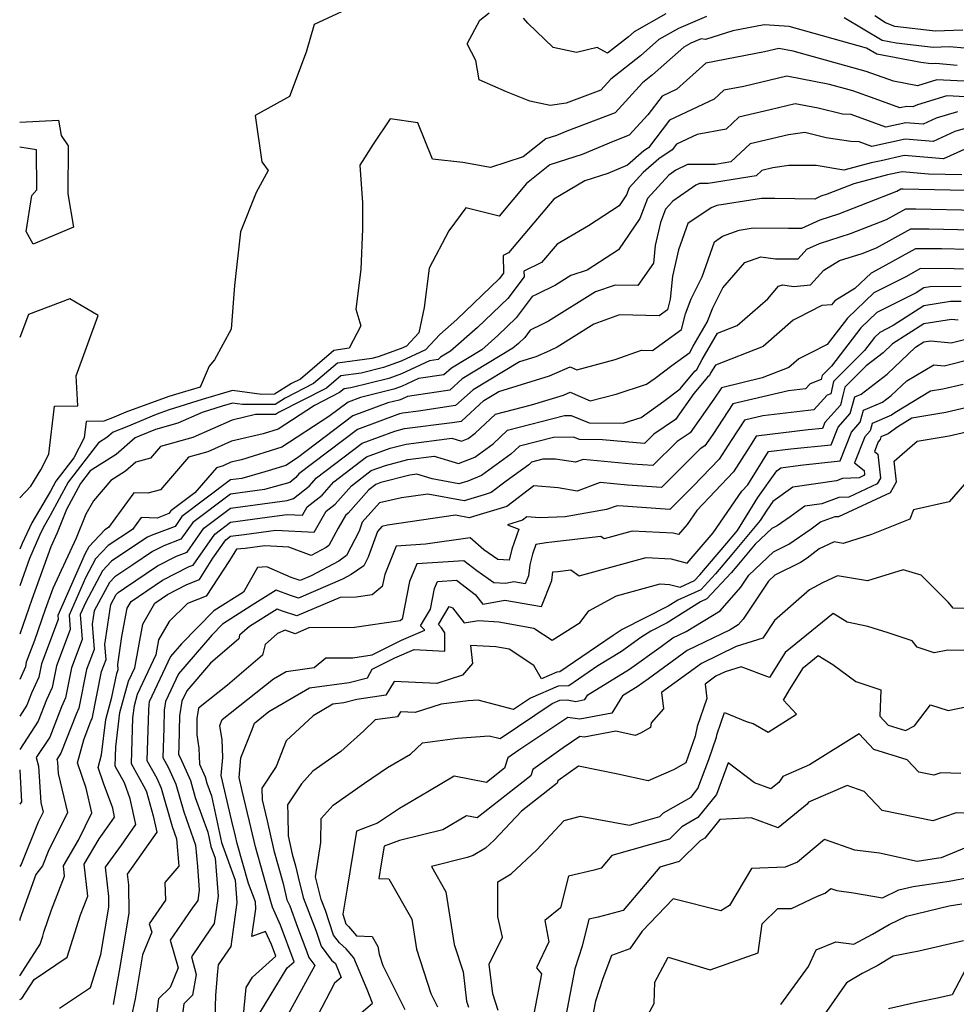
# Model space of a CAD drawing. Extents: x 2106028 to 2114230, y 2865558 to 2871231.
# Drawn here: x 2106028 to 2106193, y 2868712 to 2868885 of the extents above; entities that cross this region are included whole.
import ezdxf

# ---------------------------------------------------------------- set-up
doc = ezdxf.new("R2010")
doc.units = 0

msp = doc.modelspace()

# ---------------------------------------------------------------- linework, layer by layer
at = {"layer": 'Unknown_Line_Type', "color": 0}
for points in [[(2106088.65, 2868888.16, 2786), (2106079.78, 2868884.04, 2786), (2106078.35, 2868879.18, 2786), (2106075.44, 2868871.37, 2786), (2106069.39, 2868868.04, 2786), (2106070.6, 2868859.87, 2786), (2106071.66, 2868858.38, 2786), (2106069.57, 2868854.47, 2786), (2106066.83, 2868847.56, 2786), (2106065.78, 2868838.11, 2786), (2106065.16, 2868830.45, 2786), (2106062.25, 2868825.06, 2786), (2106061.32, 2868823.97, 2786), (2106059.72, 2868820.23, 2786), (2106056.56, 2868819.31, 2786), (2106054.22, 2868818.58, 2786), (2106046.67, 2868815.85, 2786), (2106044.6, 2868814.99, 2786), (2106042.81, 2868814.25, 2786), (2106039.67, 2868814.19, 2786), (2106039.34, 2868811.32, 2786), (2106037.52, 2868807.81, 2786), (2106034.36, 2868803.71, 2786), (2106033.43, 2868801.98, 2786), (2106030.11, 2868796.4, 2786), (2106028.44, 2868792.75, 2786), (2106028, 2868791.73, 2786)], [(2106148.76, 2868885.44, 2786), (2106143.81, 2868883.34, 2786), (2106140.39, 2868881.4, 2786), (2106137.16, 2868878.54, 2786), (2106131.93, 2868874.44, 2786), (2106130.17, 2868872.51, 2786), (2106124.11, 2868870.19, 2786), (2106121.29, 2868869.79, 2786), (2106117.71, 2868870.57, 2786), (2106113.61, 2868872.2, 2786), (2106108.78, 2868874.28, 2786), (2106108.2, 2868877.73, 2786), (2106106.69, 2868880.61, 2786), (2106108.91, 2868884.79, 2786), (2106110.54, 2868886.12, 2786)], [(2106141.63, 2868885.92, 2784), (2106136.02, 2868882.74, 2784), (2106135.04, 2868881.88, 2784), (2106131.37, 2868879, 2784), (2106129.51, 2868880, 2784), (2106125.87, 2868879.13, 2784), (2106121.81, 2868880, 2784), (2106117.37, 2868884.27, 2784), (2106116.6, 2868885.17, 2784)], [(2106192.84, 2868876.84, 2788), (2106189.05, 2868877.16, 2788), (2106188.25, 2868877.13, 2788), (2106186.43, 2868877.34, 2788), (2106178.69, 2868878.83, 2788), (2106176.88, 2868879.9, 2788), (2106163.27, 2868883.68, 2788), (2106158.91, 2868884, 2788), (2106153.4, 2868882.92, 2788), (2106148.6, 2868881.39, 2788), (2106147.79, 2868881.51, 2788), (2106146, 2868880.75, 2788), (2106144.75, 2868880.05, 2788), (2106139.27, 2868875.2, 2788), (2106137.48, 2868873.8, 2788), (2106132.67, 2868868.53, 2788), (2106124.21, 2868865.28, 2788), (2106122.39, 2868864.52, 2788), (2106120.5, 2868863.91, 2788), (2106116.54, 2868860.76, 2788), (2106110.78, 2868858.87, 2788), (2106105.91, 2868859.76, 2788), (2106100.57, 2868860.36, 2788), (2106098.03, 2868866.75, 2788), (2106093.13, 2868867.43, 2788), (2106090.12, 2868863.02, 2788), (2106087.81, 2868859.32, 2788), (2106088.28, 2868852.67, 2788), (2106088.25, 2868848.09, 2788), (2106087.98, 2868840.92, 2788), (2106087.09, 2868833.97, 2788), (2106087.99, 2868831.05, 2788), (2106085.92, 2868827.08, 2788), (2106083.25, 2868826.71, 2788), (2106077.35, 2868821.67, 2788), (2106075.79, 2868820.89, 2788), (2106072.81, 2868818.99, 2788), (2106070.56, 2868818.98, 2788), (2106065.44, 2868819.66, 2788), (2106060.07, 2868818.1, 2788), (2106054.3, 2868816.29, 2788), (2106052.01, 2868815.47, 2788), (2106046.82, 2868813.3, 2788), (2106044.42, 2868812.31, 2788), (2106043.34, 2868811.37, 2788), (2106041.86, 2868810.44, 2788), (2106036.54, 2868803.52, 2788), (2106033.37, 2868797.66, 2788), (2106032.1, 2868795.53, 2788), (2106031.47, 2868794.14, 2788), (2106029.74, 2868790.14, 2788), (2106028, 2868785.31, 2788)], [(2106196.93, 2868879.66, 2786), (2106191.45, 2868880.12, 2786), (2106188.6, 2868880.01, 2786), (2106182.11, 2868880.76, 2786), (2106179.65, 2868881.23, 2786), (2106172.98, 2868885.21, 2786)], [(2106193.84, 2868883.07, 2784), (2106188.94, 2868882.89, 2784), (2106181.84, 2868883.71, 2784), (2106180.2, 2868884.32, 2784), (2106178.34, 2868885.59, 2784)], [(2106197.61, 2868873.89, 2790), (2106189.23, 2868874.3, 2790), (2106185.84, 2868873.28, 2790), (2106181.62, 2868874.06, 2790), (2106176.85, 2868875.78, 2790), (2106163.97, 2868879.34, 2790), (2106161.49, 2868879.83, 2790), (2106158.97, 2868879.22, 2790), (2106148.62, 2868877.23, 2790), (2106143.53, 2868872.64, 2790), (2106140.97, 2868871.43, 2790), (2106138.46, 2868868.14, 2790), (2106135.18, 2868864.55, 2790), (2106132.34, 2868863.46, 2790), (2106126.89, 2868861.18, 2790), (2106121.23, 2868859.36, 2790), (2106117.12, 2868856.09, 2790), (2106112.29, 2868850.34, 2790), (2106106.43, 2868851.79, 2790), (2106103.47, 2868847.76, 2790), (2106100, 2868841.19, 2790), (2106099.11, 2868834.29, 2790), (2106098.16, 2868829.8, 2790), (2106096, 2868827.47, 2790), (2106095.05, 2868827.03, 2790), (2106091.03, 2868825.59, 2790), (2106089.92, 2868825.31, 2790), (2106083.85, 2868824.47, 2790), (2106079.65, 2868820.88, 2790), (2106074.65, 2868818.34, 2790), (2106072.89, 2868817.23, 2790), (2106067.17, 2868817.19, 2790), (2106065.42, 2868817.42, 2790), (2106063.58, 2868816.89, 2790), (2106060.1, 2868815.8, 2790), (2106055.82, 2868813.89, 2790), (2106051.88, 2868812.8, 2790), (2106049.03, 2868811.61, 2790), (2106048.31, 2868811.31, 2790), (2106044.97, 2868808.42, 2790), (2106040.41, 2868805.54, 2790), (2106038.71, 2868803.33, 2790), (2106036.21, 2868798.71, 2790), (2106034.61, 2868794.63, 2790), (2106033.46, 2868792.17, 2790), (2106030.13, 2868782.92, 2790), (2106028, 2868776.78, 2790)], [(2106197.57, 2868871.17, 2792), (2106191.04, 2868871.48, 2792), (2106185.83, 2868869.92, 2792), (2106185.03, 2868869.55, 2792), (2106183.99, 2868869.64, 2792), (2106182.77, 2868869.37, 2792), (2106178.42, 2868870.95, 2792), (2106174.5, 2868872.36, 2792), (2106170.38, 2868873.5, 2792), (2106162.9, 2868874.97, 2792), (2106155.3, 2868873.13, 2792), (2106151.82, 2868872.47, 2792), (2106150.11, 2868870.93, 2792), (2106142.23, 2868867.21, 2792), (2106138.53, 2868862.35, 2792), (2106137.74, 2868861.84, 2792), (2106134.88, 2868859.3, 2792), (2106131.39, 2868857.84, 2792), (2106127.37, 2868856.55, 2792), (2106121.89, 2868853.34, 2792), (2106113.96, 2868843.88, 2792), (2106113.02, 2868843.43, 2792), (2106113.05, 2868840.29, 2792), (2106112.31, 2868839.31, 2792), (2106104.85, 2868832.14, 2792), (2106101.84, 2868829.49, 2792), (2106099.35, 2868826.81, 2792), (2106095.08, 2868824.81, 2792), (2106091.95, 2868823.69, 2792), (2106088.06, 2868822.73, 2792), (2106084.45, 2868822.22, 2792), (2106081.95, 2868820.09, 2792), (2106073.5, 2868815.8, 2792), (2106072.98, 2868815.47, 2792), (2106069.47, 2868815.44, 2792), (2106065.36, 2868814.47, 2792), (2106058.46, 2868811.4, 2792), (2106052.78, 2868809.82, 2792), (2106051, 2868807.75, 2792), (2106048.4, 2868807.03, 2792), (2106046.6, 2868805.47, 2792), (2106044, 2868803.82, 2792), (2106040.95, 2868800.25, 2792), (2106039.61, 2868797.94, 2792), (2106037.94, 2868793.69, 2792), (2106033.81, 2868784.81, 2792), (2106032.5, 2868781.17, 2792), (2106030.6, 2868775.71, 2792), (2106029.16, 2868771.9, 2792), (2106029, 2868771.08, 2792), (2106028, 2868768.84, 2792)], [(2106192.86, 2868868.67, 2794), (2106189.13, 2868867.55, 2794), (2106186.83, 2868866.5, 2794), (2106183.83, 2868866.75, 2794), (2106180.31, 2868865.97, 2794), (2106174.17, 2868868.2, 2794), (2106172.69, 2868868.26, 2794), (2106168.39, 2868869.31, 2794), (2106164.32, 2868870.11, 2794), (2106159.93, 2868869.05, 2794), (2106154.44, 2868867.74, 2794), (2106152.21, 2868865.65, 2794), (2106147.13, 2868864.7, 2794), (2106143.48, 2868862.98, 2794), (2106142.72, 2868861.98, 2794), (2106140.36, 2868860.43, 2794), (2106137.62, 2868858, 2794), (2106135.18, 2868855.3, 2794), (2106134.71, 2868854.07, 2794), (2106133.38, 2868852.12, 2794), (2106127.99, 2868848.61, 2794), (2106122.48, 2868845.39, 2794), (2106119.77, 2868842.15, 2794), (2106116.66, 2868840.65, 2794), (2106116.67, 2868839.67, 2794), (2106113.81, 2868835.87, 2794), (2106108.47, 2868830.74, 2794), (2106103.76, 2868826.59, 2794), (2106101.99, 2868825.52, 2794), (2106101.55, 2868825.13, 2794), (2106100.07, 2868824.91, 2794), (2106095.11, 2868822.58, 2794), (2106092.88, 2868821.79, 2794), (2106086.2, 2868820.14, 2794), (2106085.05, 2868819.98, 2794), (2106084.25, 2868819.29, 2794), (2106079.82, 2868817.04, 2794), (2106073.42, 2868812.88, 2794), (2106070.81, 2868812.07, 2794), (2106065.25, 2868810.75, 2794), (2106061.1, 2868808.9, 2794), (2106057.69, 2868807.95, 2794), (2106052.77, 2868802.22, 2794), (2106050.53, 2868801.6, 2794), (2106048.04, 2868801.68, 2794), (2106043.61, 2868795.58, 2794), (2106042.94, 2868795.13, 2794), (2106040.14, 2868792.14, 2794), (2106039.52, 2868790.98, 2794), (2106034.72, 2868780.06, 2794), (2106034.77, 2868779.41, 2794), (2106031.81, 2868771.57, 2794), (2106031.34, 2868769.25, 2794), (2106030.09, 2868766.44, 2794), (2106029.27, 2868764.34, 2794), (2106028, 2868762.4, 2794)], [(2106028, 2868866.87, 2784), (2106034.85, 2868867.23, 2784), (2106035.27, 2868864.5, 2784), (2106036.55, 2868862.67, 2784), (2106036.45, 2868854.25, 2784), (2106037.47, 2868848.42, 2784), (2106030.37, 2868845.43, 2784), (2106029.13, 2868847.64, 2784), (2106030.15, 2868853.98, 2784), (2106031, 2868854.96, 2784)], [(2106194.67, 2868865.86, 2796), (2106192.43, 2868865.19, 2796), (2106188.63, 2868863.45, 2796), (2106183.67, 2868863.86, 2796), (2106177.84, 2868862.57, 2796), (2106175.61, 2868863.38, 2796), (2106174.11, 2868863.44, 2796), (2106169.79, 2868864.13, 2796), (2106166.07, 2868865.06, 2796), (2106163.15, 2868864.66, 2796), (2106156.46, 2868863.06, 2796), (2106153.05, 2868859.86, 2796), (2106150.32, 2868859.41, 2796), (2106145.39, 2868859.41, 2796), (2106143.38, 2868858.44, 2796), (2106142.11, 2868857.56, 2796), (2106138.37, 2868853.43, 2796), (2106137.05, 2868849.94, 2796), (2106133.28, 2868844.41, 2796), (2106127.8, 2868840.84, 2796), (2106124.89, 2868839.88, 2796), (2106122.21, 2868838.21, 2796), (2106118.84, 2868836.53, 2796), (2106118.12, 2868836.18, 2796), (2106115.31, 2868832.43, 2796), (2106112.08, 2868829.34, 2796), (2106109.24, 2868826.84, 2796), (2106103.9, 2868823.61, 2796), (2106102.59, 2868822.42, 2796), (2106098.12, 2868821.76, 2796), (2106095.14, 2868820.36, 2796), (2106093.8, 2868819.88, 2796), (2106087.9, 2868818.43, 2796), (2106085.76, 2868817.64, 2796), (2106082.38, 2868815.07, 2796), (2106074.11, 2868809.68, 2796), (2106067, 2868807.47, 2796), (2106065.14, 2868807.03, 2796), (2106063.75, 2868806.41, 2796), (2106062.6, 2868806.09, 2796), (2106058.8, 2868801.67, 2796), (2106054.6, 2868798.5, 2796), (2106054.25, 2868798.01, 2796), (2106052.17, 2868797.23, 2796), (2106049.34, 2868797.32, 2796), (2106047.83, 2868795.23, 2796), (2106043.53, 2868792.39, 2796), (2106041.35, 2868790.05, 2796), (2106039.56, 2868786.72, 2796), (2106036.67, 2868780.16, 2796), (2106036.88, 2868777.65, 2796), (2106034.46, 2868771.23, 2796), (2106033.69, 2868767.42, 2796), (2106032.72, 2868765.25, 2796), (2106031.27, 2868761.53, 2796), (2106028, 2868756.54, 2796)], [(2106195.73, 2868862.82, 2798), (2106190.42, 2868860.4, 2798), (2106183.5, 2868860.97, 2798), (2106179.44, 2868860.07, 2798), (2106177.69, 2868859.73, 2798), (2106172.93, 2868858.44, 2798), (2106168.01, 2868859.25, 2798), (2106163.24, 2868859.23, 2798), (2106160.43, 2868858.84, 2798), (2106158.48, 2868858.38, 2798), (2106157.49, 2868857.45, 2798), (2106149.06, 2868856.06, 2798), (2106147.52, 2868856.06, 2798), (2106146.89, 2868855.76, 2798), (2106142.84, 2868852.97, 2798), (2106141.56, 2868851.55, 2798), (2106140.69, 2868849.24, 2798), (2106139.74, 2868845.16, 2798), (2106139.45, 2868842.06, 2798), (2106136.67, 2868838.11, 2798), (2106132.72, 2868838.17, 2798), (2106129.26, 2868837.02, 2798), (2106120.99, 2868831.88, 2798), (2106119.81, 2868831.29, 2798), (2106117.76, 2868830.28, 2798), (2106116.8, 2868829, 2798), (2106115.7, 2868827.94, 2798), (2106114.73, 2868827.08, 2798), (2106105.81, 2868821.7, 2798), (2106103.62, 2868819.71, 2798), (2106096.17, 2868818.61, 2798), (2106095.17, 2868818.14, 2798), (2106094.72, 2868817.98, 2798), (2106092.74, 2868817.49, 2798), (2106086.57, 2868815.23, 2798), (2106076.83, 2868807.81, 2798), (2106074.8, 2868806.49, 2798), (2106071.08, 2868805.33, 2798), (2106067.05, 2868804.19, 2798), (2106065.08, 2868803.93, 2798), (2106056.53, 2868797.48, 2798), (2106055.31, 2868795.75, 2798), (2106051.09, 2868794.18, 2798), (2106050.45, 2868793.84, 2798), (2106049.32, 2868793.08, 2798), (2106044.13, 2868789.65, 2798), (2106042.56, 2868787.97, 2798), (2106039.6, 2868782.45, 2798), (2106038.63, 2868780.25, 2798), (2106038.99, 2868775.89, 2798), (2106037.11, 2868770.9, 2798), (2106036.03, 2868765.59, 2798), (2106035.34, 2868764.05, 2798), (2106033.27, 2868758.71, 2798), (2106030.89, 2868755.1, 2798), (2106031.33, 2868753.6, 2798), (2106031.69, 2868747.2, 2798), (2106032.1, 2868745.47, 2798), (2106031.25, 2868743.76, 2798), (2106028.28, 2868736.27, 2798), (2106028, 2868735.91, 2798)], [(2106031, 2868854.96, 2784), (2106030.95, 2868861.99, 2784), (2106028, 2868862.44, 2784)], [(2106193.62, 2868857.58, 2800), (2106187.81, 2868857.74, 2800), (2106183.14, 2868858.12, 2800), (2106180.6, 2868857.62, 2800), (2106174.65, 2868856.02, 2800), (2106169.99, 2868854.18, 2800), (2106168.87, 2868853.84, 2800), (2106167.78, 2868853.33, 2800), (2106160.75, 2868853.41, 2800), (2106158.43, 2868853.41, 2800), (2106150.6, 2868852.18, 2800), (2106149.58, 2868851.8, 2800), (2106145.48, 2868849.04, 2800), (2106143.83, 2868844.39, 2800), (2106142.75, 2868839.75, 2800), (2106142.38, 2868835.73, 2800), (2106141.91, 2868833.87, 2800), (2106140.42, 2868832.79, 2800), (2106133.45, 2868832.95, 2800), (2106128.93, 2868831.32, 2800), (2106122.47, 2868827.31, 2800), (2106121.13, 2868826.66, 2800), (2106118.75, 2868825.59, 2800), (2106115.85, 2868824.7, 2800), (2106107.72, 2868819.79, 2800), (2106104.65, 2868817, 2800), (2106098.12, 2868816.04, 2800), (2106095.34, 2868815.67, 2800), (2106094.78, 2868815.53, 2800), (2106087.38, 2868812.81, 2800), (2106077.1, 2868804.98, 2800), (2106076.57, 2868804.38, 2800), (2106075.47, 2868803.51, 2800), (2106071.02, 2868802.26, 2800), (2106065.08, 2868801.45, 2800), (2106058.45, 2868796.46, 2800), (2106056.36, 2868793.49, 2800), (2106053.32, 2868792.36, 2800), (2106051.34, 2868791.33, 2800), (2106047.87, 2868788.99, 2800), (2106044.72, 2868786.9, 2800), (2106043.77, 2868785.89, 2800), (2106041.08, 2868780.88, 2800), (2106040.74, 2868778.55, 2800), (2106041.1, 2868774.13, 2800), (2106039.76, 2868770.57, 2800), (2106038.37, 2868763.76, 2800), (2106037.97, 2868762.85, 2800), (2106035.26, 2868755.9, 2800), (2106034.52, 2868754.77, 2800), (2106034.66, 2868754.3, 2800), (2106034.77, 2868752.3, 2800), (2106036.39, 2868745.41, 2800), (2106033.01, 2868738.6, 2800), (2106032, 2868736.04, 2800), (2106030.85, 2868734.53, 2800), (2106028.05, 2868726.65, 2800), (2106028, 2868726.44, 2800)], [(2106028, 2868716.72, 2802), (2106028.01, 2868716.73, 2802), (2106031.61, 2868722.26, 2802), (2106032.07, 2868723.69, 2802), (2106032.22, 2868724.39, 2802), (2106033.62, 2868728.32, 2802), (2106035.89, 2868734.24, 2802), (2106035.69, 2868736.05, 2802), (2106038.31, 2868740.57, 2802), (2106040.69, 2868745.35, 2802), (2106039.66, 2868749.72, 2802), (2106038.16, 2868754.18, 2802), (2106039.26, 2868758.22, 2802), (2106040.59, 2868761.66, 2802), (2106040.72, 2868761.94, 2802), (2106042.4, 2868770.24, 2802), (2106043.21, 2868772.37, 2802), (2106042.99, 2868775.01, 2802), (2106044.04, 2868782.05, 2802), (2106044.99, 2868783.8, 2802), (2106045.32, 2868784.16, 2802), (2106046.42, 2868784.89, 2802), (2106052.23, 2868788.81, 2802), (2106055.55, 2868790.53, 2802), (2106057.42, 2868791.23, 2802), (2106060.38, 2868795.43, 2802), (2106065.08, 2868798.98, 2802), (2106075, 2868800.33, 2802), (2106076.13, 2868800.65, 2802), (2106078.87, 2868802.81, 2802), (2106080.17, 2868804.29, 2802), (2106088.19, 2868810.4, 2802), (2106093.96, 2868812.52, 2802), (2106095.65, 2868812.96, 2802), (2106104.03, 2868814.05, 2802), (2106105.69, 2868814.29, 2802), (2106109.63, 2868817.88, 2802), (2106112.25, 2868819.46, 2802), (2106121.18, 2868822.23, 2802), (2106124.76, 2868823.82, 2802), (2106125.95, 2868823.3, 2802), (2106132.72, 2868825.09, 2802), (2106137.31, 2868826.74, 2802), (2106139.26, 2868826.7, 2802), (2106144.36, 2868830.41, 2802), (2106145.06, 2868833.15, 2802), (2106146.06, 2868835.79, 2802), (2106147.99, 2868839.65, 2802), (2106150.17, 2868845.83, 2802), (2106151.59, 2868846.78, 2802), (2106154.48, 2868847.86, 2802), (2106156.94, 2868848.25, 2802), (2106163.19, 2868848.23, 2802), (2106165.5, 2868848.2, 2802), (2106168.74, 2868849.69, 2802), (2106172.04, 2868850.71, 2802), (2106182.2, 2868854.72, 2802), (2106182.94, 2868855.13, 2802), (2106183.33, 2868855.12, 2802), (2106197.08, 2868854.82, 2802)], [(2106028, 2868712.55, 2804), (2106028.38, 2868712.72, 2804), (2106030.55, 2868716.06, 2804), (2106036.35, 2868719.97, 2804), (2106038.71, 2868727.46, 2804), (2106039.97, 2868730.74, 2804), (2106039.35, 2868736.33, 2804), (2106041.95, 2868740.81, 2804), (2106043.83, 2868743.42, 2804), (2106044.68, 2868744.64, 2804), (2106044.36, 2868746.18, 2804), (2106042.73, 2868750.62, 2804), (2106041.81, 2868753.37, 2804), (2106042.41, 2868755.59, 2804), (2106043.14, 2868761.8, 2804), (2106044.2, 2868765.72, 2804), (2106045.05, 2868769.9, 2804), (2106045.32, 2868770.6, 2804), (2106045.25, 2868771.47, 2804), (2106045.98, 2868776.41, 2804), (2106046.91, 2868781.39, 2804), (2106047.58, 2868782.55, 2804), (2106053.11, 2868786.3, 2804), (2106057.78, 2868788.71, 2804), (2106058.48, 2868788.97, 2804), (2106062.31, 2868794.41, 2804), (2106065.08, 2868796.5, 2804), (2106072.81, 2868797.55, 2804), (2106075.04, 2868797.85, 2804), (2106077.71, 2868797.71, 2804), (2106078.56, 2868799.18, 2804), (2106081.16, 2868801.23, 2804), (2106083.25, 2868803.6, 2804), (2106089, 2868807.98, 2804), (2106093.14, 2868809.5, 2804), (2106095.96, 2868810.24, 2804), (2106103.99, 2868811.28, 2804), (2106105.69, 2868810.77, 2804), (2106106.83, 2868811.22, 2804), (2106108.1, 2868812.15, 2804), (2106111.65, 2868815.49, 2804), (2106118.01, 2868817.12, 2804), (2106123.61, 2868818.86, 2804), (2106124.77, 2868819.37, 2804), (2106128.31, 2868817.83, 2804), (2106132.86, 2868819.03, 2804), (2106138.22, 2868820.76, 2804), (2106139.75, 2868821.84, 2804), (2106142.68, 2868824.07, 2804), (2106145.84, 2868826.35, 2804), (2106146.4, 2868827.47, 2804), (2106148.9, 2868831.69, 2804), (2106149.85, 2868834.18, 2804), (2106151.61, 2868837.71, 2804), (2106155.47, 2868842.17, 2804), (2106158.31, 2868843.2, 2804), (2106160.86, 2868842.84, 2804), (2106164.85, 2868842.84, 2804), (2106166.38, 2868844.52, 2804), (2106168.61, 2868845.54, 2804), (2106174.1, 2868847.25, 2804), (2106180.43, 2868849.74, 2804), (2106183.8, 2868851.62, 2804), (2106185.58, 2868851.6, 2804), (2106196.29, 2868851.36, 2804)], [(2106035.02, 2868711, 2806), (2106040.45, 2868714.67, 2806), (2106042.27, 2868720.44, 2806), (2106043.69, 2868728.78, 2806), (2106043.66, 2868730.69, 2806), (2106043.09, 2868735.83, 2806), (2106045.87, 2868739.71, 2806), (2106048.39, 2868743.3, 2806), (2106047.45, 2868747.86, 2806), (2106046.42, 2868750.65, 2806), (2106044.8, 2868753.56, 2806), (2106044.92, 2868756.99, 2806), (2106045.62, 2868763, 2806), (2106047.12, 2868768.54, 2806), (2106048.23, 2868770.91, 2806), (2106049.66, 2868778.59, 2806), (2106051.78, 2868782.28, 2806), (2106054, 2868783.78, 2806), (2106057.39, 2868785.54, 2806), (2106059.59, 2868786.44, 2806), (2106060.78, 2868788.27, 2806), (2106061.98, 2868790.2, 2806), (2106064.23, 2868793.39, 2806), (2106065.08, 2868794.03, 2806), (2106067.44, 2868794.35, 2806), (2106073.06, 2868795.1, 2806), (2106079.78, 2868794.73, 2806), (2106081.91, 2868798.43, 2806), (2106083.46, 2868799.65, 2806), (2106086.32, 2868802.91, 2806), (2106089.81, 2868805.57, 2806), (2106092.32, 2868806.49, 2806), (2106096.26, 2868807.52, 2806), (2106100.89, 2868808.12, 2806), (2106105.16, 2868806.82, 2806), (2106108.02, 2868807.96, 2806), (2106111.23, 2868810.29, 2806), (2106113.76, 2868812.68, 2806), (2106123.77, 2868815.24, 2806), (2106124.98, 2868815.27, 2806), (2106128.12, 2868813.96, 2806), (2106134.09, 2868813.91, 2806), (2106137.26, 2868814.93, 2806), (2106141.28, 2868817.78, 2806), (2106144.11, 2868819.93, 2806), (2106146.73, 2868823.09, 2806), (2106147.07, 2868823.36, 2806), (2106147.97, 2868825.14, 2806), (2106150.7, 2868829.75, 2806), (2106154.16, 2868831.1, 2806), (2106159.53, 2868835.8, 2806), (2106161.44, 2868838.01, 2806), (2106162.11, 2868838.25, 2806), (2106164.1, 2868837.98, 2806), (2106167.07, 2868838.24, 2806), (2106169.4, 2868840.84, 2806), (2106172.16, 2868842.54, 2806), (2106176.15, 2868843.78, 2806), (2106178.66, 2868844.77, 2806), (2106184.66, 2868848.12, 2806), (2106187.83, 2868848.08, 2806), (2106195.5, 2868847.91, 2806)], [(2106194.71, 2868844.46, 2808), (2106190.08, 2868844.56, 2808), (2106185.51, 2868844.61, 2808), (2106179.11, 2868841.04, 2808), (2106177.68, 2868840.31, 2808), (2106174.83, 2868837.59, 2808), (2106171.34, 2868835.43, 2808), (2106170.72, 2868834.75, 2808), (2106169.04, 2868834.6, 2808), (2106164.8, 2868832.43, 2808), (2106163.98, 2868832.02, 2808), (2106158.69, 2868827.39, 2808), (2106150.31, 2868824.12, 2808), (2106149.54, 2868822.82, 2808), (2106149.29, 2868822.31, 2808), (2106148.93, 2868822.02, 2808), (2106146.54, 2868819.14, 2808), (2106143.32, 2868814.57, 2808), (2106139.52, 2868812, 2808), (2106137.86, 2868810.36, 2808), (2106136.42, 2868810.45, 2808), (2106130.48, 2868811.01, 2808), (2106126.4, 2868811.04, 2808), (2106125.37, 2868811.47, 2808), (2106121.86, 2868811.4, 2808), (2106115.87, 2868809.87, 2808), (2106114.36, 2868808.44, 2808), (2106109.22, 2868804.7, 2808), (2106106.78, 2868803.73, 2808), (2106105.22, 2868803.26, 2808), (2106100.5, 2868804.13, 2808), (2106097.8, 2868804.96, 2808), (2106096.57, 2868804.8, 2808), (2106091.5, 2868803.48, 2808), (2106090.62, 2868803.15, 2808), (2106089.4, 2868802.22, 2808), (2106085.76, 2868798.07, 2808), (2106085.26, 2868797.68, 2808), (2106083.99, 2868795.47, 2808), (2106082.38, 2868792.4, 2808), (2106081.91, 2868792.07, 2808), (2106079.24, 2868790.63, 2808), (2106075.31, 2868792.11, 2808), (2106071.08, 2868792.35, 2808), (2106067.64, 2868791.89, 2808), (2106066.1, 2868791.76, 2808), (2106064.87, 2868789.79, 2808), (2106060.77, 2868783.5, 2808), (2106057.52, 2868782.17, 2808), (2106054.29, 2868779.06, 2808), (2106052.41, 2868775.79, 2808), (2106051.93, 2868773.19, 2808), (2106048.64, 2868766.18, 2808), (2106048.1, 2868764.2, 2808), (2106047.85, 2868762.06, 2808), (2106047.59, 2868754.08, 2808), (2106050.07, 2868749.61, 2808), (2106050.31, 2868749.09, 2808), (2106051.49, 2868744.88, 2808), (2106052.09, 2868741.97, 2808), (2106047.92, 2868735.99, 2808), (2106046.9, 2868734.58, 2808), (2106047.11, 2868732.72, 2808), (2106047.2, 2868727.75, 2808), (2106045.48, 2868717.6, 2808), (2106044.46, 2868711.67, 2808)], [(2106193.92, 2868841, 2810), (2106192.33, 2868841.04, 2810), (2106186.37, 2868841.11, 2810), (2106183.79, 2868839.67, 2810), (2106178.19, 2868836.84, 2810), (2106173.55, 2868832.4, 2810), (2106170, 2868827.75, 2810), (2106166.99, 2868826.21, 2810), (2106164.97, 2868825.22, 2810), (2106163.22, 2868823.68, 2810), (2106158.57, 2868821.87, 2810), (2106151.38, 2868820.16, 2810), (2106150.04, 2868818.13, 2810), (2106145.88, 2868812.24, 2810), (2106143.59, 2868810.69, 2810), (2106139.34, 2868806.49, 2810), (2106135.66, 2868806.73, 2810), (2106127.09, 2868807.54, 2810), (2106125.7, 2868807.03, 2810), (2106122.22, 2868807.61, 2810), (2106119.95, 2868807.56, 2810), (2106117.99, 2868807.06, 2810), (2106117.49, 2868806.59, 2810), (2106113.52, 2868803.7, 2810), (2106110.89, 2868801.7, 2810), (2106109.64, 2868801.32, 2810), (2106106.12, 2868800.26, 2810), (2106099.78, 2868801.44, 2810), (2106095.11, 2868800.76, 2810), (2106091.25, 2868799.93, 2810), (2106088.24, 2868796.48, 2810), (2106087.68, 2868794.91, 2810), (2106085.44, 2868790.62, 2810), (2106084.1, 2868789.67, 2810), (2106079.22, 2868787.05, 2810), (2106077.3, 2868786.22, 2810), (2106076.95, 2868786.34, 2810), (2106075.75, 2868786.8, 2810), (2106071.44, 2868788.64, 2810), (2106069.82, 2868788.53, 2810), (2106067.34, 2868784.22, 2810), (2106062.15, 2868780.91, 2810), (2106056.42, 2868775.11, 2810), (2106054.51, 2868772.88, 2810), (2106050.76, 2868764.89, 2810), (2106050.68, 2868764.42, 2810), (2106050.66, 2868763.45, 2810), (2106050.37, 2868754.59, 2810), (2106052.13, 2868751.45, 2810), (2106052.88, 2868749.74, 2810), (2106054.78, 2868743, 2810), (2106055.58, 2868740.79, 2810), (2106055.97, 2868735.97, 2810), (2106053.51, 2868733.13, 2810), (2106053.62, 2868729.99, 2810), (2106050.79, 2868725.87, 2810), (2106051.21, 2868724.38, 2810), (2106049.61, 2868720.38, 2810), (2106048.28, 2868712.67, 2810), (2106047.52, 2868709.16, 2810)], [(2106193.52, 2868837.95, 2812), (2106188.11, 2868837.9, 2812), (2106186.95, 2868837.71, 2812), (2106185.63, 2868836.86, 2812), (2106178.7, 2868833.36, 2812), (2106175.91, 2868830.69, 2812), (2106170.76, 2868823.95, 2812), (2106169.09, 2868822.28, 2812), (2106168.94, 2868821.62, 2812), (2106166.97, 2868820.84, 2812), (2106166.19, 2868819.97, 2812), (2106163.18, 2868819.62, 2812), (2106153.4, 2868817.3, 2812), (2106149.85, 2868811.9, 2812), (2106148.44, 2868809.91, 2812), (2106147.67, 2868809.39, 2812), (2106140.82, 2868802.63, 2812), (2106134.89, 2868803.02, 2812), (2106130.08, 2868803.47, 2812), (2106125.99, 2868801.97, 2812), (2106122.7, 2868802.52, 2812), (2106118.4, 2868802.9, 2812), (2106113.64, 2868799.27, 2812), (2106108.36, 2868797.67, 2812), (2106107.03, 2868797.27, 2812), (2106104.62, 2868797.71, 2812), (2106092.66, 2868795.98, 2812), (2106091.67, 2868795.77, 2812), (2106090.89, 2868794.88, 2812), (2106089.27, 2868790.32, 2812), (2106088.5, 2868788.84, 2812), (2106086.28, 2868787.27, 2812), (2106084.75, 2868786.45, 2812), (2106077.01, 2868783.11, 2812), (2106075.59, 2868783.6, 2812), (2106073.11, 2868784.54, 2812), (2106068.88, 2868781.9, 2812), (2106063.65, 2868778.57, 2812), (2106061.76, 2868776.65, 2812), (2106055.94, 2868769.85, 2812), (2106053.64, 2868764.95, 2812), (2106053.39, 2868763.42, 2812), (2106053.33, 2868760.27, 2812), (2106053.16, 2868755.11, 2812), (2106054.18, 2868753.28, 2812), (2106055.45, 2868750.4, 2812), (2106056.83, 2868745.54, 2812), (2106058.93, 2868739.71, 2812), (2106059.24, 2868735.94, 2812), (2106059.56, 2868731.79, 2812), (2106059.3, 2868729.98, 2812), (2106058.35, 2868728.59, 2812), (2106054.48, 2868722.96, 2812), (2106055.84, 2868718.1, 2812), (2106054.46, 2868714.66, 2812), (2106052.43, 2868712.67, 2812), (2106051.96, 2868709.03, 2812)], [(2106041.81, 2868832.85, 2784), (2106036.83, 2868835.8, 2784), (2106029.56, 2868833.05, 2784), (2106028, 2868828.97, 2784)], [(2106193.55, 2868835.34, 2814), (2106191.68, 2868835.32, 2814), (2106186.95, 2868834.54, 2814), (2106181.55, 2868831.07, 2814), (2106179.21, 2868829.89, 2814), (2106178.27, 2868828.99, 2814), (2106176.53, 2868826.71, 2814), (2106171.08, 2868821.26, 2814), (2106170.59, 2868819.09, 2814), (2106169.97, 2868818.85, 2814), (2106167.63, 2868816.24, 2814), (2106158.66, 2868815.2, 2814), (2106155.42, 2868814.43, 2814), (2106153.07, 2868810.85, 2814), (2106150.99, 2868807.61, 2814), (2106146.41, 2868802.82, 2814), (2106142.3, 2868798.76, 2814), (2106134.12, 2868799.3, 2814), (2106133.07, 2868799.4, 2814), (2106131.2, 2868798.72, 2814), (2106123.91, 2868797.42, 2814), (2106119.47, 2868797.24, 2814), (2106117.18, 2868797.44, 2814), (2106116.39, 2868796.84, 2814), (2106113.77, 2868796.04, 2814), (2106115.78, 2868795.3, 2814), (2106114.55, 2868791.78, 2814), (2106114.06, 2868789.81, 2814), (2106112.05, 2868789.93, 2814), (2106109.62, 2868791.65, 2814), (2106107.18, 2868793.72, 2814), (2106099.35, 2868792.61, 2814), (2106094.18, 2868792.3, 2814), (2106092.18, 2868787.32, 2814), (2106091.75, 2868785.18, 2814), (2106089.96, 2868783.71, 2814), (2106087.13, 2868783.3, 2814), (2106084.32, 2868783.28, 2814), (2106076.72, 2868780, 2814), (2106074.22, 2868780.85, 2814), (2106073.27, 2868781.21, 2814), (2106068.41, 2868778.18, 2814), (2106066.67, 2868776.61, 2814), (2106066.52, 2868775.97, 2814), (2106061.55, 2868771.7, 2814), (2106057.38, 2868766.82, 2814), (2106056.52, 2868765, 2814), (2106056.1, 2868762.42, 2814), (2106055.99, 2868757.09, 2814), (2106055.94, 2868755.63, 2814), (2106056.23, 2868755.11, 2814), (2106058.03, 2868751.05, 2814), (2106058.87, 2868748.08, 2814), (2106061.07, 2868741.97, 2814), (2106061.61, 2868739.43, 2814), (2106062.36, 2868737.4, 2814), (2106062.88, 2868730.7, 2814), (2106062.21, 2868725.92, 2814), (2106059.68, 2868722.24, 2814), (2106058.18, 2868720.05, 2814), (2106059.04, 2868716.95, 2814), (2106058.4, 2868713.28, 2814), (2106056.87, 2868711.79, 2814), (2106056.4, 2868708.23, 2814)], [(2106028, 2868800.81, 2784), (2106029.94, 2868802.85, 2784), (2106031.7, 2868805.72, 2784), (2106033.14, 2868808.49, 2784), (2106034.12, 2868816.88, 2784), (2106038.21, 2868816.95, 2784), (2106037.91, 2868822.23, 2784), (2106041.81, 2868832.85, 2784)], [(2106192.98, 2868832.05, 2816), (2106191.84, 2868832.18, 2816), (2106186.94, 2868831.37, 2816), (2106181.46, 2868827.85, 2816), (2106179.82, 2868826.29, 2816), (2106176.83, 2868824, 2816), (2106173.07, 2868820.23, 2816), (2106172.75, 2868818.85, 2816), (2106172.29, 2868817.11, 2816), (2106169.56, 2868814.06, 2816), (2106169.13, 2868812.98, 2816), (2106166.65, 2868812.72, 2816), (2106157.51, 2868811.64, 2816), (2106156.45, 2868809.94, 2816), (2106153.51, 2868805.35, 2816), (2106147.03, 2868798.56, 2816), (2106145.34, 2868796.1, 2816), (2106143.81, 2868794.31, 2816), (2106142.88, 2868794.57, 2816), (2106135.68, 2868794.92, 2816), (2106130.74, 2868793.58, 2816), (2106130.15, 2868794.01, 2816), (2106121.59, 2868792.96, 2816), (2106120.58, 2868792.89, 2816), (2106118.77, 2868792.6, 2816), (2106118.18, 2868790.9, 2816), (2106117.71, 2868789, 2816), (2106117.44, 2868787.08, 2816), (2106116.89, 2868785.64, 2816), (2106114.87, 2868786, 2816), (2106113.44, 2868785.69, 2816), (2106111.34, 2868785.82, 2816), (2106108.39, 2868787.92, 2816), (2106106.07, 2868789.69, 2816), (2106097.81, 2868789.19, 2816), (2106096.55, 2868786.06, 2816), (2106095.24, 2868779.44, 2816), (2106094.9, 2868779.17, 2816), (2106086.85, 2868777.98, 2816), (2106078.82, 2868777.92, 2816), (2106076.42, 2868776.88, 2816), (2106074.68, 2868777.48, 2816), (2106073.3, 2868776.95, 2816), (2106071.16, 2868775.01, 2816), (2106070.71, 2868773.12, 2816), (2106064.56, 2868767.84, 2816), (2106059.44, 2868763.78, 2816), (2106059.17, 2868761.98, 2816), (2106059.15, 2868759.07, 2816), (2106059.51, 2868756.74, 2816), (2106059.62, 2868753.91, 2816), (2106060.6, 2868751.7, 2816), (2106060.91, 2868750.62, 2816), (2106061.71, 2868748.39, 2816), (2106063.46, 2868740.15, 2816), (2106065.9, 2868733.55, 2816), (2106066.2, 2868729.6, 2816), (2106065.12, 2868721.86, 2816), (2106062.92, 2868718.67, 2816), (2106062.77, 2868717.45, 2816), (2106062.44, 2868713.31, 2816), (2106062.23, 2868707.14, 2816)], [(2106066.68, 2868703.15, 2818), (2106067.81, 2868714.64, 2818), (2106068.94, 2868716.5, 2818), (2106073.04, 2868720.15, 2818), (2106072.28, 2868722.23, 2818), (2106071.22, 2868724.51, 2818), (2106068.84, 2868723.65, 2818), (2106069.52, 2868728.51, 2818), (2106069.43, 2868729.7, 2818), (2106068.24, 2868732.94, 2818), (2106066.22, 2868739.99, 2818), (2106065.92, 2868741.28, 2818), (2106065.3, 2868743.9, 2818), (2106063.42, 2868751.93, 2818), (2106063.71, 2868755.14, 2818), (2106063.59, 2868758.24, 2818), (2106063.2, 2868760.73, 2818), (2106063.6, 2868761.79, 2818), (2106072.63, 2868768.95, 2818), (2106074.86, 2868770.26, 2818), (2106079.78, 2868770.92, 2818), (2106081.85, 2868772.62, 2818), (2106086.56, 2868772.66, 2818), (2106089.95, 2868773.16, 2818), (2106095.13, 2868775.73, 2818), (2106099.21, 2868777.49, 2818), (2106098.47, 2868778.28, 2818), (2106100.2, 2868781.19, 2818), (2106100.91, 2868784.81, 2818), (2106101.43, 2868786.09, 2818), (2106104.8, 2868786.29, 2818), (2106108.1, 2868783.78, 2818), (2106109.42, 2868782.09, 2818), (2106111.74, 2868782.47, 2818), (2106113.31, 2868782.81, 2818), (2106119.77, 2868781.68, 2818), (2106121.54, 2868786.26, 2818), (2106121.74, 2868787.77, 2818), (2106122.64, 2868787.83, 2818), (2106124.93, 2868788.11, 2818), (2106126.35, 2868787.08, 2818), (2106138.15, 2868790.28, 2818), (2106142.57, 2868790.07, 2818), (2106145.36, 2868789.29, 2818), (2106149.93, 2868794.6, 2818), (2106154.95, 2868801.95, 2818), (2106156.03, 2868803.08, 2818), (2106156.52, 2868803.85, 2818), (2106159.68, 2868808.92, 2818), (2106163.61, 2868809.39, 2818), (2106170.69, 2868810.12, 2818), (2106171.9, 2868813.2, 2818), (2106174.04, 2868815.59, 2818), (2106174.83, 2868818.56, 2818), (2106175.92, 2868819.02, 2818), (2106180.53, 2868822.55, 2818), (2106185.52, 2868827.29, 2818), (2106186.94, 2868828.2, 2818), (2106188.21, 2868828.41, 2818), (2106191.76, 2868828.02, 2818), (2106197.71, 2868829.52, 2818)], [(2106070.07, 2868709.92, 2820), (2106075.04, 2868718.11, 2820), (2106076.23, 2868719.17, 2820), (2106073.87, 2868725.62, 2820), (2106072.42, 2868728.77, 2820), (2106072.18, 2868729.81, 2820), (2106069.45, 2868739.37, 2820), (2106068.71, 2868742.61, 2820), (2106067.14, 2868749.23, 2820), (2106066.59, 2868751.59, 2820), (2106066.9, 2868755.08, 2820), (2106068.87, 2868760.04, 2820), (2106069.28, 2868761.15, 2820), (2106071.83, 2868763.18, 2820), (2106078.96, 2868767.37, 2820), (2106085.91, 2868768.31, 2820), (2106089.13, 2868769.13, 2820), (2106089.95, 2868770.65, 2820), (2106093.94, 2868772.63, 2820), (2106097.38, 2868774.11, 2820), (2106102.72, 2868773.8, 2820), (2106102.72, 2868777.02, 2820), (2106102.17, 2868777.91, 2820), (2106101.62, 2868778.49, 2820), (2106103.5, 2868781.65, 2820), (2106104.08, 2868781.45, 2820), (2106106.17, 2868778.79, 2820), (2106108.66, 2868779.2, 2820), (2106112.26, 2868779, 2820), (2106118.39, 2868777.86, 2820), (2106121.63, 2868775.74, 2820), (2106126.55, 2868778.84, 2820), (2106128.07, 2868780.9, 2820), (2106132.93, 2868783.56, 2820), (2106140.61, 2868785.64, 2820), (2106142.26, 2868785.56, 2820), (2106144.1, 2868785.05, 2820), (2106146.65, 2868786.22, 2820), (2106147.6, 2868787.24, 2820), (2106152.35, 2868792.8, 2820), (2106154.19, 2868795.02, 2820), (2106157.79, 2868800.86, 2820), (2106161.14, 2868805.54, 2820), (2106161.83, 2868806.05, 2820), (2106165.26, 2868806.54, 2820), (2106172.24, 2868807.27, 2820), (2106174.25, 2868812.35, 2820), (2106175.79, 2868814.07, 2820), (2106176.36, 2868816.22, 2820), (2106179.68, 2868817.62, 2820), (2106181.24, 2868818.81, 2820), (2106183.95, 2868821.38, 2820), (2106188.75, 2868824.18, 2820), (2106190.53, 2868823.99, 2820), (2106200.53, 2868826.5, 2820)], [(2106193.87, 2868820.73, 2822), (2106190.3, 2868819.91, 2822), (2106188.16, 2868819.55, 2822), (2106181.86, 2868815.71, 2822), (2106181.3, 2868815.31, 2822), (2106177.89, 2868813.87, 2822), (2106177.54, 2868812.55, 2822), (2106176.59, 2868811.49, 2822), (2106174.79, 2868806.94, 2822), (2106176.45, 2868805.61, 2822), (2106176.53, 2868804.87, 2822), (2106176.43, 2868804.7, 2822), (2106175.57, 2868804.3, 2822), (2106172.65, 2868804.17, 2822), (2106171.64, 2868803.8, 2822), (2106163.95, 2868802.68, 2822), (2106160.43, 2868800.13, 2822), (2106159.37, 2868798.64, 2822), (2106158.22, 2868796.79, 2822), (2106153.23, 2868790.79, 2822), (2106150.36, 2868787.43, 2822), (2106147.73, 2868784.62, 2822), (2106143.7, 2868782.78, 2822), (2106142.01, 2868781.71, 2822), (2106133.94, 2868777.62, 2822), (2106132.32, 2868776.58, 2822), (2106126.85, 2868772.83, 2822), (2106122.94, 2868770.15, 2822), (2106122.46, 2868770.14, 2822), (2106119.74, 2868768.97, 2822), (2106118.38, 2868771.31, 2822), (2106114.06, 2868774.15, 2822), (2106111.7, 2868774.59, 2822), (2106107.24, 2868774.83, 2822), (2106107.6, 2868771.63, 2822), (2106105.88, 2868769.61, 2822), (2106101.36, 2868768.15, 2822), (2106093.83, 2868768.47, 2822), (2106092.39, 2868766.07, 2822), (2106087.26, 2868765.32, 2822), (2106084.98, 2868764.74, 2822), (2106083.06, 2868764.48, 2822), (2106079.57, 2868762.42, 2822), (2106074.87, 2868758.02, 2822), (2106073.07, 2868753.51, 2822), (2106070.55, 2868749.73, 2822), (2106070.61, 2868747.68, 2822), (2106071.49, 2868743.95, 2822), (2106072.69, 2868738.74, 2822), (2106074.35, 2868732.92, 2822), (2106074.99, 2868730.05, 2822), (2106075.47, 2868729, 2822), (2106076.84, 2868725.25, 2822), (2106078.5, 2868720.92, 2822), (2106078.83, 2868719.94, 2822), (2106079.9, 2868718.51, 2822), (2106074.89, 2868709.43, 2822)], [(2106200.85, 2868818.11, 2824), (2106190.86, 2868815.8, 2824), (2106184.85, 2868814.79, 2824), (2106182.38, 2868813.29, 2824), (2106180.69, 2868812.06, 2824), (2106179.42, 2868811.53, 2824), (2106179.29, 2868811.03, 2824), (2106178.93, 2868810.64, 2824), (2106178.27, 2868808.94, 2824), (2106178.88, 2868808.44, 2824), (2106179.35, 2868804.23, 2824), (2106178.78, 2868803.22, 2824), (2106173.78, 2868800.91, 2824), (2106172, 2868800.83, 2824), (2106169.04, 2868799.75, 2824), (2106166.07, 2868799.32, 2824), (2106163.45, 2868797.42, 2824), (2106161.19, 2868795.88, 2824), (2106160.24, 2868795.41, 2824), (2106157.33, 2868792.64, 2824), (2106154.11, 2868788.79, 2824), (2106153.12, 2868787.62, 2824), (2106148.81, 2868783.03, 2824), (2106147.7, 2868782.52, 2824), (2106141.85, 2868778.8, 2824), (2106138.95, 2868777.34, 2824), (2106137.21, 2868776.22, 2824), (2106133.8, 2868773.77, 2824), (2106129.66, 2868771.21, 2824), (2106124.53, 2868767.71, 2824), (2106122.7, 2868767.67, 2824), (2106117.82, 2868765.57, 2824), (2106114.82, 2868763.53, 2824), (2106108.58, 2868765.21, 2824), (2106106.84, 2868765.07, 2824), (2106102.08, 2868764.47, 2824), (2106097.56, 2868763.01, 2824), (2106094.95, 2868763.12, 2824), (2106094.45, 2868762.29, 2824), (2106090.51, 2868761.71, 2824), (2106088.51, 2868759.82, 2824), (2106084.47, 2868756.17, 2824), (2106079.53, 2868752.71, 2824), (2106077.53, 2868750.48, 2824), (2106075.07, 2868746.8, 2824), (2106075.12, 2868745.04, 2824), (2106075.19, 2868741.31, 2824), (2106075.92, 2868738.12, 2824), (2106076.52, 2868736.03, 2824), (2106076.96, 2868734.04, 2824), (2106077.85, 2868730.51, 2824), (2106080.13, 2868724.55, 2824), (2106081.01, 2868721.91, 2824), (2106082.83, 2868719.49, 2824), (2106083.54, 2868718.85, 2824), (2106084.51, 2868716.42, 2824), (2106083.34, 2868715.43, 2824), (2106077.35, 2868703.95, 2824)], [(2106085.97, 2868708.47, 2826), (2106090.03, 2868711.92, 2826), (2106089.07, 2868714.31, 2826), (2106086.74, 2868719.88, 2826), (2106085.41, 2868721.45, 2826), (2106084.2, 2868722.54, 2826), (2106083.19, 2868723.89, 2826), (2106081.75, 2868728.19, 2826), (2106081, 2868730.16, 2826), (2106080, 2868734.11, 2826), (2106080.96, 2868740.16, 2826), (2106081.03, 2868744.41, 2826), (2106083.12, 2868746.75, 2826), (2106088.64, 2868750.61, 2826), (2106092.68, 2868753.35, 2826), (2106096.7, 2868755.7, 2826), (2106098.83, 2868757.72, 2826), (2106104.98, 2868758.5, 2826), (2106110.54, 2868758.95, 2826), (2106112.46, 2868758.44, 2826), (2106121.6, 2868764.62, 2826), (2106122.95, 2868765.2, 2826), (2106124.25, 2868765.23, 2826), (2106125.78, 2868764.99, 2826), (2106127.36, 2868765.29, 2826), (2106127.89, 2868766.14, 2826), (2106135.2, 2868770.65, 2826), (2106140.78, 2868774.66, 2826), (2106142.86, 2868776.18, 2826), (2106145.16, 2868777.3, 2826), (2106151.18, 2868780.9, 2826), (2106154.78, 2868785.07, 2826), (2106156.2, 2868787.21, 2826), (2106160.51, 2868791.3, 2826), (2106163.24, 2868792.63, 2826), (2106167.15, 2868795.31, 2826), (2106168.79, 2868796.56, 2826), (2106171.35, 2868797.49, 2826), (2106172, 2868797.52, 2826), (2106181.12, 2868801.75, 2826), (2106182.18, 2868803.58, 2826), (2106181.77, 2868807.24, 2826), (2106183.13, 2868808.44, 2826), (2106185.79, 2868810.75, 2826), (2106191.42, 2868811.69, 2826), (2106199.25, 2868813.5, 2826)], [(2106194.9, 2868804.04, 2828), (2106191.43, 2868800.08, 2828), (2106185.14, 2868798.65, 2828), (2106184.49, 2868797.05, 2828), (2106177.77, 2868794.35, 2828), (2106172.77, 2868792.78, 2828), (2106171.21, 2868793.04, 2828), (2106168.59, 2868791.82, 2828), (2106166.46, 2868790.2, 2828), (2106165.28, 2868789.39, 2828), (2106160.78, 2868787.19, 2828), (2106159.66, 2868786.13, 2828), (2106155.2, 2868779.44, 2828), (2106154.34, 2868778.44, 2828), (2106152.89, 2868777.58, 2828), (2106145.37, 2868773.92, 2828), (2106138.56, 2868768.95, 2828), (2106136.59, 2868767.53, 2828), (2106134.01, 2868765.94, 2828), (2106132.11, 2868762.91, 2828), (2106126.5, 2868761.84, 2828), (2106124.36, 2868762.17, 2828), (2106115.75, 2868756.41, 2828), (2106113.84, 2868755.04, 2828), (2106113.25, 2868753.21, 2828), (2106110.09, 2868750.72, 2828), (2106104.36, 2868751.81, 2828), (2106099.77, 2868749.07, 2828), (2106094.77, 2868746.15, 2828), (2106090.92, 2868743.54, 2828), (2106087.24, 2868742.18, 2828), (2106085.58, 2868732.14, 2828), (2106084.8, 2868727.56, 2828), (2106085.37, 2868725.87, 2828), (2106085.57, 2868725.6, 2828), (2106085.81, 2868725.38, 2828), (2106087.19, 2868723.75, 2828), (2106089.95, 2868723.65, 2828), (2106090.97, 2868721.85, 2828), (2106091.18, 2868720.5, 2828), (2106091.83, 2868718.53, 2828), (2106095.71, 2868710.76, 2828)], [(2106198.94, 2868781.27, 2830), (2106192.13, 2868781.37, 2830), (2106191.33, 2868782.39, 2830), (2106186.52, 2868787.19, 2830), (2106183.33, 2868788.14, 2830), (2106177.06, 2868786.17, 2830), (2106171.79, 2868787.05, 2830), (2106169.15, 2868785.82, 2830), (2106166.89, 2868784.63, 2830), (2106160.73, 2868779.19, 2830), (2106158.68, 2868776.09, 2830), (2106153.99, 2868774.63, 2830), (2106147.88, 2868771.66, 2830), (2106140.84, 2868766.52, 2830), (2106141.18, 2868763.65, 2830), (2106139.05, 2868761.21, 2830), (2106138.88, 2868760.41, 2830), (2106137.16, 2868759.41, 2830), (2106136.19, 2868758.99, 2830), (2106132.79, 2868759.75, 2830), (2106127.23, 2868758.68, 2830), (2106126.5, 2868758.8, 2830), (2106123.57, 2868756.84, 2830), (2106118.23, 2868753.01, 2830), (2106117.87, 2868751.91, 2830), (2106108.46, 2868744.51, 2830), (2106106.55, 2868744.88, 2830), (2106102.42, 2868742.41, 2830), (2106094.75, 2868740.5, 2830), (2106092.09, 2868739.51, 2830), (2106091.57, 2868736.39, 2830), (2106091.14, 2868733.83, 2830), (2106092.93, 2868733.76, 2830), (2106096.94, 2868726.67, 2830), (2106097.79, 2868721.37, 2830), (2106100.31, 2868713.59, 2830), (2106101.48, 2868711.26, 2830)], [(2106203.08, 2868773.89, 2832), (2106191.19, 2868774, 2832), (2106188.8, 2868773.5, 2832), (2106185.77, 2868774.49, 2832), (2106184.89, 2868775.64, 2832), (2106180.7, 2868777.05, 2832), (2106177.13, 2868778.15, 2832), (2106173.48, 2868778.91, 2832), (2106171, 2868780.45, 2832), (2106162.57, 2868773.57, 2832), (2106159.83, 2868769.18, 2832), (2106154.84, 2868771.06, 2832), (2106152.03, 2868770.19, 2832), (2106150.39, 2868769.4, 2832), (2106148.51, 2868768.02, 2832), (2106148.81, 2868765.49, 2832), (2106147.14, 2868760.59, 2832), (2106146.79, 2868758.88, 2832), (2106145.14, 2868754.17, 2832), (2106142.98, 2868752.92, 2832), (2106138.49, 2868751.01, 2832), (2106133.17, 2868752.2, 2832), (2106126.23, 2868753.57, 2832), (2106122.62, 2868750.98, 2832), (2106122.5, 2868750.62, 2832), (2106116.22, 2868745.69, 2832), (2106111.4, 2868740.57, 2832), (2106109.9, 2868739.15, 2832), (2106107.75, 2868737.86, 2832), (2106106.69, 2868737.53, 2832), (2106100.42, 2868735.91, 2832), (2106102.91, 2868731.5, 2832), (2106104.39, 2868722.23, 2832), (2106105.95, 2868717.43, 2832), (2106106.58, 2868712.23, 2832), (2106106.93, 2868711.17, 2832)], [(2106112.15, 2868710.63, 2834), (2106111.17, 2868713.55, 2834), (2106110.54, 2868718.74, 2834), (2106112.9, 2868723.51, 2834), (2106112.04, 2868727.08, 2834), (2106112.07, 2868733.23, 2834), (2106114.41, 2868734.63, 2834), (2106118.92, 2868738.89, 2834), (2106123.74, 2868744.01, 2834), (2106126.58, 2868744.81, 2834), (2106135.22, 2868743.19, 2834), (2106140.54, 2868744.72, 2834), (2106141.19, 2868745.35, 2834), (2106146.04, 2868748.16, 2834), (2106147.26, 2868749.68, 2834), (2106149.15, 2868754.76, 2834), (2106150.53, 2868758.67, 2834), (2106150.65, 2868759.26, 2834), (2106151.94, 2868763.05, 2834), (2106155.9, 2868761.39, 2834), (2106156.96, 2868761.12, 2834), (2106159.57, 2868759.57, 2834), (2106164.59, 2868762.73, 2834), (2106162.3, 2868765.18, 2834), (2106163.35, 2868766.99, 2834), (2106165.8, 2868770.92, 2834), (2106168.41, 2868773.06, 2834), (2106170.94, 2868771.49, 2834), (2106174.99, 2868768.5, 2834), (2106179.43, 2868767, 2834), (2106179.22, 2868762.4, 2834), (2106180.71, 2868760.8, 2834), (2106183.75, 2868759.88, 2834), (2106185.34, 2868760.71, 2834), (2106188.12, 2868764.4, 2834), (2106191.25, 2868763.37, 2834), (2106198.89, 2868764.96, 2834)], [(2106193.45, 2868752.27, 2836), (2106189.95, 2868752.44, 2836), (2106188.73, 2868752.03, 2836), (2106186.1, 2868752.56, 2836), (2106184.04, 2868754.73, 2836), (2106178.17, 2868756.51, 2836), (2106175.57, 2868759.29, 2836), (2106166.85, 2868753.81, 2836), (2106162.17, 2868751.78, 2836), (2106161.45, 2868750.71, 2836), (2106160.08, 2868749.59, 2836), (2106157.22, 2868750.64, 2836), (2106152.57, 2868754.16, 2836), (2106150.5, 2868748.6, 2836), (2106147.25, 2868744.53, 2836), (2106144.42, 2868742.9, 2836), (2106142.24, 2868740.76, 2836), (2106132.11, 2868737.85, 2836), (2106130.26, 2868735.65, 2836), (2106128.98, 2868735.31, 2836), (2106124.48, 2868734.26, 2836), (2106123.06, 2868728.67, 2836), (2106120.35, 2868726.44, 2836), (2106121.04, 2868722.67, 2836), (2106118.85, 2868718.09, 2836), (2106119.76, 2868717.06, 2836), (2106117.86, 2868707.27, 2836)], [(2106028, 2868752.93, 2796), (2106028.01, 2868752.89, 2796), (2106028.32, 2868747.34, 2796), (2106028, 2868746.9, 2796)], [(2106195.31, 2868745.24, 2838), (2106192.65, 2868745.37, 2838), (2106188.55, 2868744, 2838), (2106179.65, 2868745.78, 2838), (2106176.46, 2868749.13, 2838), (2106173.46, 2868750.17, 2838), (2106166.7, 2868747.24, 2838), (2106166.46, 2868746.88, 2838), (2106161.38, 2868742.73, 2838), (2106156.61, 2868744.48, 2838), (2106151.1, 2868744.22, 2838), (2106148.46, 2868740.91, 2838), (2106147.65, 2868740.44, 2838), (2106143.94, 2868736.81, 2838), (2106140.56, 2868735.84, 2838), (2106134.13, 2868728.21, 2838), (2106129.71, 2868727.05, 2838), (2106128.08, 2868726.67, 2838), (2106126.88, 2868721.93, 2838), (2106125.6, 2868717.95, 2838), (2106123.39, 2868706.35, 2838)], [(2106194.7, 2868739.42, 2840), (2106190.04, 2868737.48, 2840), (2106189.18, 2868737.32, 2840), (2106185.82, 2868736.84, 2840), (2106179.17, 2868738.26, 2840), (2106174.84, 2868738.83, 2840), (2106169.51, 2868740.67, 2840), (2106164.76, 2868736.7, 2840), (2106162.57, 2868735.82, 2840), (2106156.67, 2868735.58, 2840), (2106152.82, 2868729.08, 2840), (2106151.26, 2868728.14, 2840), (2106142.91, 2868730.24, 2840), (2106137.46, 2868724.54, 2840), (2106135.26, 2868721.48, 2840), (2106132.04, 2868720.3, 2840), (2106130.53, 2868716.22, 2840), (2106129.26, 2868712.28, 2840), (2106128.56, 2868708.6, 2840)], [(2106135.35, 2868704.1, 2842), (2106139.56, 2868711.86, 2842), (2106139.7, 2868715.62, 2842), (2106142.04, 2868719.97, 2842), (2106149.4, 2868717.77, 2842), (2106157.84, 2868720.73, 2842), (2106158.52, 2868725.86, 2842), (2106161.29, 2868728.55, 2842), (2106163.68, 2868728.55, 2842), (2106168.27, 2868730.71, 2842), (2106169.64, 2868731.27, 2842), (2106170.61, 2868732.07, 2842), (2106171.69, 2868731.7, 2842), (2106174.62, 2868731.32, 2842), (2106179.68, 2868730.45, 2842), (2106182.58, 2868731.82, 2842), (2106185.1, 2868732.43, 2842), (2106191.42, 2868733.34, 2842), (2106194.84, 2868734, 2842)], [(2106161.85, 2868711.65, 2844), (2106166.66, 2868718.36, 2844), (2106168.04, 2868721.28, 2844), (2106171.52, 2868722.66, 2844), (2106174.68, 2868722.28, 2844), (2106177.93, 2868724.03, 2844), (2106180.87, 2868725.76, 2844), (2106183.91, 2868727.19, 2844), (2106191.45, 2868729.04, 2844), (2106193.65, 2868729.36, 2844)], [(2106197.78, 2868724.4, 2848), (2106191.92, 2868713.38, 2848), (2106189.35, 2868712.8, 2848), (2106185.89, 2868712.1, 2848), (2106180.76, 2868710.88, 2848)], [(2106193.92, 2868722.84, 2846), (2106186.06, 2868721.06, 2846), (2106181.57, 2868720.15, 2846), (2106178.74, 2868718.48, 2846), (2106176.15, 2868717.09, 2846), (2106173.38, 2868715.5, 2846), (2106169.01, 2868709.27, 2846)]]:
    msp.add_polyline3d(points, dxfattribs=at)

doc.saveas('drawing.dxf')
